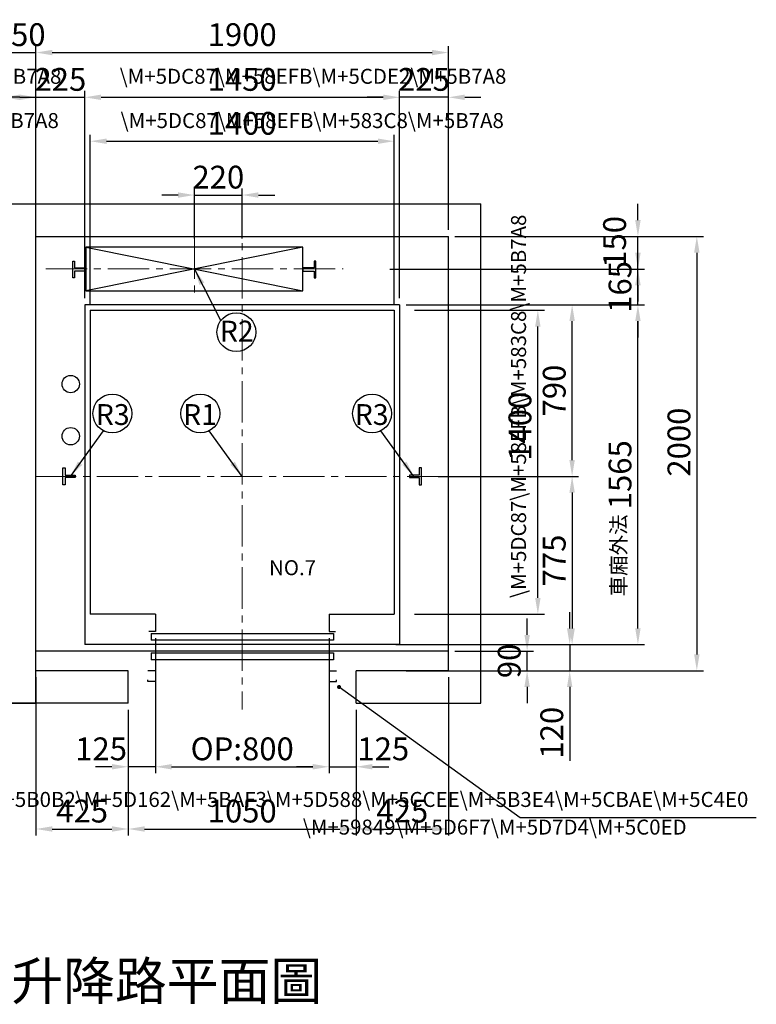
# Model space of a CAD drawing. Units: inches. Extents: x 8 to 163704, y -22769 to 26260.
# Drawn here: x 109076 to 112469, y 7904 to 12438 of the extents above; entities that cross this region are included whole.
import ezdxf
from ezdxf.enums import TextEntityAlignment as Align
from ezdxf.lldxf.tags import DXFTag

# ---------------------------------------------------------------- set-up
doc = ezdxf.new("R2010")
doc.units = ezdxf.units.IN
doc.header["$MEASUREMENT"] = 0
doc.linetypes.add('CENTER2', pattern=[28.575, 19.05, -3.175, 3.175, -3.175])
for name, color, linetype in [('03___PRT_ALL_CURVES', 7, 'Continuous'), ('CL', 1, 'CENTER2'), ('DOORS', 10, 'Continuous'), ('EXTERIOR_WALLS', 6, 'Continuous'), ('INTERIOR_WALLS', 4, 'Continuous'), ('VEGETATION', 15, 'Continuous')]:
    doc.layers.add(name, color=color, linetype=linetype)
doc.layers.add('实线', color=7, linetype='Continuous', lineweight=25)
doc.styles.get("Standard").update_dxf_attribs({"font": 'simsun.ttc'})
tags = doc.linetypes.add('CENTER', pattern=[2, 1.25, -0.25, 0.25, -0.25]).pattern_tags.tags
tags[10:11] = [DXFTag(74, 4), DXFTag(75, 0), DXFTag(340, '0'), DXFTag(46, 1.0), DXFTag(50, 0.0), DXFTag(44, 0.0), DXFTag(45, 0.0)]
tags[8:9] = [DXFTag(74, 4), DXFTag(75, 0), DXFTag(340, '0'), DXFTag(46, 1.0), DXFTag(50, 0.0), DXFTag(44, 0.0), DXFTag(45, 0.0)]
tags[6:7] = [DXFTag(74, 4), DXFTag(75, 0), DXFTag(340, '0'), DXFTag(46, 1.0), DXFTag(50, 0.0), DXFTag(44, 0.0), DXFTag(45, 0.0)]
tags[4:5] = [DXFTag(74, 4), DXFTag(75, 0), DXFTag(340, '0'), DXFTag(46, 1.0), DXFTag(50, 0.0), DXFTag(44, 0.0), DXFTag(45, 0.0)]
doc.dimstyles.new('副本 直线标注---計劃圖直徑', dxfattribs={"dimscale": 30, "dimtxt": 3.5, "dimasz": 2.5, "dimexe": 1, "dimexo": 1, "dimgap": 1, "dimtad": 1, "dimtoh": 1, "dimdec": 1, "dimdsep": 46, "dimtxsty": 'Standard', "dimcen": 0.1, "dimclrd": 6, "dimclre": 6, "dimclrt": 6, "dimadec": 0, "dimazin": 0, "dimtfac": 1, "dimtdec": 1, "dimtix": 1, "dimtmove": 1, "dimatfit": 0, "dimfxl": 0, "dimtolj": 1, "dimtzin": 0, "dimarcsym": 0})
doc.dimstyles.new('直线标注---計劃圖', dxfattribs={"dimscale": 30, "dimtxt": 3.5, "dimasz": 2.5, "dimexe": 1, "dimexo": 1, "dimgap": 1, "dimtad": 1, "dimdec": 1, "dimdsep": 46, "dimtxsty": 'Standard', "dimcen": 0.1, "dimclrd": 6, "dimclre": 6, "dimclrt": 6, "dimadec": 0, "dimazin": 0, "dimtfac": 1, "dimtdec": 1, "dimtix": 1, "dimtmove": 0, "dimatfit": 0, "dimfxl": 0, "dimtolj": 1, "dimtzin": 0, "dimarcsym": 0})

# ---------------------------------------------------------------- blocks, each defined once
blk = doc.blocks.new('*D241')
at = {"color": 6, "lineweight": -2}
for p, q in [((18035.6, 16662.7), (18035.6, 17618.5)), ((18260.6, 16977.7), (18260.6, 17618.5)), ((17960.6, 17588.5), (17885.6, 17588.5)), ((18260.6, 17588.5), (18035.6, 17588.5)), ((18335.6, 17588.5), (18410.6, 17588.5))]:
    blk.add_line(p, q, dxfattribs=at)
at = {"color": 6}
for points in [[(17960.6, 17576), (17960.6, 17601), (18035.6, 17588.5)], [(18335.6, 17601), (18335.6, 17576), (18260.6, 17588.5)]]:
    blk.add_solid(points, dxfattribs=at)
at = {"layer": 'Defpoints', "color": 0}
for p in [(18035.6, 17588.5), (18260.6, 16947.7), (18035.6, 16632.7)]:
    blk.add_point(p, dxfattribs=at)
at = {"color": 6, "insert": (18148.1, 17671), "char_height": 105, "attachment_point": 5}
blk.add_mtext('\\A1;225', dxfattribs=at)
blk = doc.blocks.new('*D247')
at = {"color": 6, "lineweight": -2}
for p, q in [((20340.6, 16947.7), (21485, 16947.7)), ((21455, 16872.7), (21455, 15022.7)), ((20340.6, 14947.7), (21485, 14947.7))]:
    blk.add_line(p, q, dxfattribs=at)
at = {"color": 6}
for points in [[(21467.5, 16872.7), (21442.5, 16872.7), (21455, 16947.7)], [(21442.5, 15022.7), (21467.5, 15022.7), (21455, 14947.7)]]:
    blk.add_solid(points, dxfattribs=at)
at = {"layer": 'Defpoints', "color": 0}
for p in [(20310.6, 16947.7), (20310.6, 14947.7), (21455, 14947.7)]:
    blk.add_point(p, dxfattribs=at)
at = {"color": 6, "insert": (21372.5, 16000.3), "char_height": 105, "attachment_point": 5, "rotation": 90}
blk.add_mtext('\\A1;2000', dxfattribs=at)
blk = doc.blocks.new('*D258')
at = {"color": 6, "lineweight": -2}
for p, q in [((18410.6, 16977.7), (18410.6, 17618.5)), ((18635.6, 16662.7), (18635.6, 17618.5)), ((18335.6, 17588.5), (18260.6, 17588.5)), ((18410.6, 17588.5), (18635.6, 17588.5)), ((18710.6, 17588.5), (18785.6, 17588.5))]:
    blk.add_line(p, q, dxfattribs=at)
at = {"color": 6}
for points in [[(18335.6, 17576), (18335.6, 17601), (18410.6, 17588.5)], [(18710.6, 17601), (18710.6, 17576), (18635.6, 17588.5)]]:
    blk.add_solid(points, dxfattribs=at)
at = {"layer": 'Defpoints', "color": 0}
for p in [(18635.6, 17588.5), (18410.6, 16947.7), (18635.6, 16632.7)]:
    blk.add_point(p, dxfattribs=at)
at = {"color": 6, "insert": (18523.1, 17671), "char_height": 105, "attachment_point": 5}
blk.add_mtext('\\A1;225', dxfattribs=at)
blk = doc.blocks.new('*D259')
at = {"color": 6, "lineweight": -2}
for p, q in [((18635.6, 16662.7), (18635.6, 17618.5)), ((20085.6, 16662.7), (20085.6, 17618.5)), ((18710.6, 17588.5), (20010.6, 17588.5))]:
    blk.add_line(p, q, dxfattribs=at)
at = {"color": 6}
for points in [[(18710.6, 17601), (18710.6, 17576), (18635.6, 17588.5)], [(20010.6, 17576), (20010.6, 17601), (20085.6, 17588.5)]]:
    blk.add_solid(points, dxfattribs=at)
at = {"layer": 'Defpoints', "color": 0}
for p in [(20085.6, 17588.5), (18635.6, 16632.7), (20085.6, 16632.7)]:
    blk.add_point(p, dxfattribs=at)
at = {"color": 6, "insert": (19360.6, 17671), "char_height": 105, "attachment_point": 5}
blk.add_mtext('\\A1;1450', dxfattribs=at)
blk = doc.blocks.new('*D260')
at = {"color": 6, "lineweight": -2}
for p, q in [((20085.6, 16662.7), (20085.6, 17618.5)), ((20310.6, 16977.7), (20310.6, 17618.5)), ((20010.6, 17588.5), (19935.6, 17588.5)), ((20310.6, 17588.5), (20085.6, 17588.5)), ((20385.6, 17588.5), (20460.6, 17588.5))]:
    blk.add_line(p, q, dxfattribs=at)
at = {"color": 6}
for points in [[(20010.6, 17576), (20010.6, 17601), (20085.6, 17588.5)], [(20385.6, 17601), (20385.6, 17576), (20310.6, 17588.5)]]:
    blk.add_solid(points, dxfattribs=at)
at = {"layer": 'Defpoints', "color": 0}
for p in [(20085.6, 17588.5), (20310.6, 16947.7), (20085.6, 16632.7)]:
    blk.add_point(p, dxfattribs=at)
at = {"color": 6, "insert": (20198.1, 17671), "char_height": 105, "attachment_point": 5}
blk.add_mtext('\\A1;225', dxfattribs=at)
blk = doc.blocks.new('*D261')
at = {"color": 6, "lineweight": -2}
for p, q in [((18410.6, 16977.7), (18410.6, 17824.5)), ((20310.6, 16977.7), (20310.6, 17824.5)), ((18485.6, 17794.5), (20235.6, 17794.5))]:
    blk.add_line(p, q, dxfattribs=at)
at = {"color": 6}
for points in [[(18485.6, 17807), (18485.6, 17782), (18410.6, 17794.5)], [(20235.6, 17782), (20235.6, 17807), (20310.6, 17794.5)]]:
    blk.add_solid(points, dxfattribs=at)
at = {"layer": 'Defpoints', "color": 0}
for p in [(20310.6, 17794.5), (18410.6, 16947.7), (20310.6, 16947.7)]:
    blk.add_point(p, dxfattribs=at)
at = {"color": 6, "insert": (19360.6, 17877), "char_height": 105, "attachment_point": 5}
blk.add_mtext('\\A1;1900', dxfattribs=at)
blk = doc.blocks.new('*D262')
at = {"color": 6, "lineweight": -2}
for p, q in [((18835.6, 14767.7), (18835.6, 14188.6)), ((19885.6, 14767.7), (19885.6, 14188.6)), ((18910.6, 14218.6), (19810.6, 14218.6))]:
    blk.add_line(p, q, dxfattribs=at)
at = {"color": 6}
for points in [[(18910.6, 14231.1), (18910.6, 14206.1), (18835.6, 14218.6)], [(19810.6, 14206.1), (19810.6, 14231.1), (19885.6, 14218.6)]]:
    blk.add_solid(points, dxfattribs=at)
at = {"layer": 'Defpoints', "color": 0}
for p in [(18835.6, 14797.7), (19885.6, 14797.7), (19885.6, 14218.6)]:
    blk.add_point(p, dxfattribs=at)
at = {"color": 6, "insert": (19360.6, 14301.1), "char_height": 105, "attachment_point": 5}
blk.add_mtext('\\A1;1050', dxfattribs=at)
blk = doc.blocks.new('*D263')
at = {"color": 6, "lineweight": -2}
for p, q in [((18410.6, 14917.7), (18410.6, 14188.6)), ((18835.6, 14767.7), (18835.6, 14188.6)), ((18485.6, 14218.6), (18760.6, 14218.6))]:
    blk.add_line(p, q, dxfattribs=at)
at = {"color": 6}
for points in [[(18485.6, 14231.1), (18485.6, 14206.1), (18410.6, 14218.6)], [(18760.6, 14206.1), (18760.6, 14231.1), (18835.6, 14218.6)]]:
    blk.add_solid(points, dxfattribs=at)
at = {"layer": 'Defpoints', "color": 0}
for p in [(18410.6, 14947.7), (18835.6, 14797.7), (18835.6, 14218.6)]:
    blk.add_point(p, dxfattribs=at)
at = {"color": 6, "insert": (18623.1, 14301.1), "char_height": 105, "attachment_point": 5}
blk.add_mtext('\\A1;425', dxfattribs=at)
blk = doc.blocks.new('*D264')
at = {"color": 6, "lineweight": -2}
for p, q in [((20310.6, 14917.7), (20310.6, 14188.6)), ((19885.6, 14767.7), (19885.6, 14188.6)), ((19960.6, 14218.6), (20235.6, 14218.6))]:
    blk.add_line(p, q, dxfattribs=at)
at = {"color": 6}
for points in [[(19960.6, 14231.1), (19960.6, 14206.1), (19885.6, 14218.6)], [(20235.6, 14206.1), (20235.6, 14231.1), (20310.6, 14218.6)]]:
    blk.add_solid(points, dxfattribs=at)
at = {"layer": 'Defpoints', "color": 0}
for p in [(20310.6, 14947.7), (19885.6, 14797.7), (20310.6, 14218.6)]:
    blk.add_point(p, dxfattribs=at)
at = {"color": 6, "insert": (20098.1, 14301.1), "char_height": 105, "attachment_point": 5}
blk.add_mtext('\\A1;425', dxfattribs=at)
blk = doc.blocks.new('*D265')
at = {"color": 6, "lineweight": -2}
for p, q in [((18960.6, 15097.7), (18960.6, 14475.3)), ((19760.6, 15097.7), (19760.6, 14475.3)), ((19035.6, 14505.3), (19685.6, 14505.3))]:
    blk.add_line(p, q, dxfattribs=at)
at = {"color": 6}
for points in [[(19035.6, 14517.8), (19035.6, 14492.8), (18960.6, 14505.3)], [(19685.6, 14492.8), (19685.6, 14517.8), (19760.6, 14505.3)]]:
    blk.add_solid(points, dxfattribs=at)
at = {"layer": 'Defpoints', "color": 0}
for p in [(18960.6, 15127.7), (19760.6, 15127.7), (19760.6, 14505.3)]:
    blk.add_point(p, dxfattribs=at)
at = {"color": 6, "insert": (19360.6, 14587.8), "char_height": 105, "attachment_point": 5}
blk.add_mtext('\\A1;OP:800', dxfattribs=at)
blk = doc.blocks.new('*D266')
at = {"color": 6, "lineweight": -2}
for p, q in [((18960.6, 15097.7), (18960.6, 14475.3)), ((18835.6, 14767.7), (18835.6, 14475.3)), ((18760.6, 14505.3), (18685.6, 14505.3)), ((18960.6, 14505.3), (18835.6, 14505.3)), ((19035.6, 14505.3), (19110.6, 14505.3))]:
    blk.add_line(p, q, dxfattribs=at)
at = {"color": 6}
for points in [[(18760.6, 14492.8), (18760.6, 14517.8), (18835.6, 14505.3)], [(19035.6, 14517.8), (19035.6, 14492.8), (18960.6, 14505.3)]]:
    blk.add_solid(points, dxfattribs=at)
at = {"layer": 'Defpoints', "color": 0}
for p in [(18960.6, 15127.7), (18835.6, 14797.7), (18835.6, 14505.3)]:
    blk.add_point(p, dxfattribs=at)
at = {"color": 6, "insert": (18710.6, 14587.8), "char_height": 105, "attachment_point": 5}
blk.add_mtext('\\A1;125', dxfattribs=at)
blk = doc.blocks.new('*D267')
at = {"color": 6, "lineweight": -2}
for p, q in [((19760.6, 15097.7), (19760.6, 14475.3)), ((19885.6, 14767.7), (19885.6, 14475.3)), ((19685.6, 14505.3), (19610.6, 14505.3)), ((19760.6, 14505.3), (19885.6, 14505.3)), ((19960.6, 14505.3), (20035.6, 14505.3))]:
    blk.add_line(p, q, dxfattribs=at)
at = {"color": 6}
for points in [[(19685.6, 14492.8), (19685.6, 14517.8), (19760.6, 14505.3)], [(19960.6, 14517.8), (19960.6, 14492.8), (19885.6, 14505.3)]]:
    blk.add_solid(points, dxfattribs=at)
at = {"layer": 'Defpoints', "color": 0}
for p in [(19760.6, 15127.7), (19885.6, 14797.7), (19885.6, 14505.3)]:
    blk.add_point(p, dxfattribs=at)
at = {"color": 6, "insert": (20010.6, 14587.8), "char_height": 105, "attachment_point": 5}
blk.add_mtext('\\A1;125', dxfattribs=at)
blk = doc.blocks.new('*D268')
at = {"color": 6, "lineweight": -2}
for p, q in [((18660.6, 16637.7), (18660.6, 17416.2)), ((20060.6, 16637.7), (20060.6, 17416.2)), ((18735.6, 17386.2), (19985.6, 17386.2))]:
    blk.add_line(p, q, dxfattribs=at)
at = {"color": 6}
for points in [[(18735.6, 17398.7), (18735.6, 17373.7), (18660.6, 17386.2)], [(19985.6, 17373.7), (19985.6, 17398.7), (20060.6, 17386.2)]]:
    blk.add_solid(points, dxfattribs=at)
at = {"layer": 'Defpoints', "color": 0}
for p in [(20060.6, 17386.2), (18660.6, 16607.7), (20060.6, 16607.7)]:
    blk.add_point(p, dxfattribs=at)
at = {"color": 6, "insert": (19360.6, 17468.7), "char_height": 105, "attachment_point": 5}
blk.add_mtext('\\A1;1400', dxfattribs=at)
blk = doc.blocks.new('HTHTR')
at = {"layer": 'CL', "lineweight": 0, "ltscale": 10}
for p, q in [((-55634.1, 91488.1), (-55634.1, 91208.2)), ((-56319.1, 91342.2), (-54949, 91342.2))]:
    blk.add_line(p, q, dxfattribs=at)
at = {"layer": 'DOORS', "color": 7}
for points in [[(-56194.1, 91378.9), (-56186.1, 91378.9), (-56186.1, 91347.9), (-56134.1, 91347.9), (-56134.1, 91331.9), (-56186.1, 91331.9), (-56186.1, 91300.9), (-56194.1, 91300.9), (-56194.1, 91378.9)], [(-55074.1, 91378.9), (-55082.1, 91378.9), (-55082.1, 91347.9), (-55134.1, 91347.9), (-55134.1, 91331.9), (-55082.1, 91331.9), (-55082.1, 91300.9), (-55074.1, 91300.9), (-55074.1, 91378.9)]]:
    blk.add_lwpolyline(points, dxfattribs=at)
at = {"layer": 'EXTERIOR_WALLS', "color": 7}
for p, q in [((-55134.1, 91442.2), (-56134.1, 91242.2)), ((-56134.1, 91442.2), (-55134.1, 91242.2)), ((-55134.1, 91442.2), (-56134.1, 91442.2)), ((-56134.1, 91442.2), (-56134.1, 91242.2)), ((-55134.1, 91242.2), (-55134.1, 91442.2)), ((-56134.1, 91242.2), (-55134.1, 91242.2))]:
    blk.add_line(p, q, dxfattribs=at)
blk = doc.blocks.new('*D269')
at = {"color": 6, "lineweight": -2}
for p, q in [((19140.6, 16938.7), (19140.6, 17168.3)), ((19360.6, 16938.7), (19360.6, 17168.3)), ((19065.6, 17138.3), (18990.6, 17138.3)), ((19140.6, 17138.3), (19360.6, 17138.3)), ((19435.6, 17138.3), (19510.6, 17138.3))]:
    blk.add_line(p, q, dxfattribs=at)
at = {"color": 6}
for points in [[(19065.6, 17125.8), (19065.6, 17150.8), (19140.6, 17138.3)], [(19435.6, 17150.8), (19435.6, 17125.8), (19360.6, 17138.3)]]:
    blk.add_solid(points, dxfattribs=at)
at = {"layer": 'Defpoints', "color": 0}
for p in [(19360.6, 17138.3), (19140.6, 16908.7), (19360.6, 16908.7)]:
    blk.add_point(p, dxfattribs=at)
at = {"color": 6, "insert": (19250.6, 17220.8), "char_height": 105, "attachment_point": 5}
blk.add_mtext('\\A1;220', dxfattribs=at)
blk = doc.blocks.new('*D270')
at = {"color": 6, "lineweight": -2}
for p, q in [((18260.6, 16977.7), (18260.6, 17824.5)), ((18410.6, 16977.7), (18410.6, 17824.5)), ((18185.6, 17794.5), (18110.6, 17794.5)), ((18260.6, 17794.5), (18410.6, 17794.5)), ((18485.6, 17794.5), (18560.6, 17794.5))]:
    blk.add_line(p, q, dxfattribs=at)
at = {"color": 6}
for points in [[(18185.6, 17782), (18185.6, 17807), (18260.6, 17794.5)], [(18485.6, 17807), (18485.6, 17782), (18410.6, 17794.5)]]:
    blk.add_solid(points, dxfattribs=at)
at = {"layer": 'Defpoints', "color": 0}
for p in [(18410.6, 17794.5), (18260.6, 16947.7), (18410.6, 16947.7)]:
    blk.add_point(p, dxfattribs=at)
at = {"color": 6, "insert": (18335.6, 17877), "char_height": 105, "attachment_point": 5}
blk.add_mtext('\\A1;150', dxfattribs=at)
blk = doc.blocks.new('*D272')
at = {"color": 6, "lineweight": -2}
for p, q in [((20869.3, 15142.7), (20869.3, 15217.7)), ((20068.7, 15067.7), (20899.3, 15067.7)), ((20869.3, 15067.7), (20869.3, 14947.7)), ((20115.6, 14947.7), (20899.3, 14947.7)), ((20869.3, 14872.7), (20869.3, 14531.8))]:
    blk.add_line(p, q, dxfattribs=at)
at = {"color": 6}
for points in [[(20856.8, 15142.7), (20881.8, 15142.7), (20869.3, 15067.7)], [(20881.8, 14872.7), (20856.8, 14872.7), (20869.3, 14947.7)]]:
    blk.add_solid(points, dxfattribs=at)
at = {"layer": 'Defpoints', "color": 0}
for p in [(20038.7, 15067.7), (20085.6, 14947.7), (20869.3, 14947.7)]:
    blk.add_point(p, dxfattribs=at)
at = {"color": 6, "insert": (20786.8, 14662.1), "char_height": 105, "attachment_point": 5, "rotation": 90}
blk.add_mtext('\\A1;120', dxfattribs=at)
blk = doc.blocks.new('*D273')
at = {"color": 6, "lineweight": -2}
for p, q in [((20292, 15842.7), (20910.5, 15842.7)), ((20880.5, 15767.7), (20880.5, 15142.7)), ((20263.2, 15067.7), (20910.5, 15067.7))]:
    blk.add_line(p, q, dxfattribs=at)
at = {"color": 6}
for points in [[(20893, 15767.7), (20868, 15767.7), (20880.5, 15842.7)], [(20868, 15142.7), (20893, 15142.7), (20880.5, 15067.7)]]:
    blk.add_solid(points, dxfattribs=at)
at = {"layer": 'Defpoints', "color": 0}
for p in [(20262, 15842.7), (20233.2, 15067.7), (20880.5, 15067.7)]:
    blk.add_point(p, dxfattribs=at)
at = {"color": 6, "insert": (20798, 15455.2), "char_height": 105, "attachment_point": 5, "rotation": 90}
blk.add_mtext('\\A1;775', dxfattribs=at)
blk = doc.blocks.new('*D274')
at = {"color": 6, "lineweight": -2}
for p, q in [((20115.6, 16632.7), (20910.5, 16632.7)), ((20880.5, 15917.7), (20880.5, 16557.7)), ((20263.2, 15842.7), (20910.5, 15842.7))]:
    blk.add_line(p, q, dxfattribs=at)
at = {"color": 6}
for points in [[(20893, 16557.7), (20868, 16557.7), (20880.5, 16632.7)], [(20868, 15917.7), (20893, 15917.7), (20880.5, 15842.7)]]:
    blk.add_solid(points, dxfattribs=at)
at = {"layer": 'Defpoints', "color": 0}
for p in [(20085.6, 16632.7), (20880.5, 16632.7), (20233.2, 15842.7)]:
    blk.add_point(p, dxfattribs=at)
at = {"color": 6, "insert": (20798, 16237.7), "char_height": 105, "attachment_point": 5, "rotation": 90}
blk.add_mtext('\\A1;790', dxfattribs=at)
blk = doc.blocks.new('*D275')
at = {"color": 6, "lineweight": -2}
for p, q in [((20220.4, 16632.7), (21213.6, 16632.7)), ((21183.6, 15142.7), (21183.6, 16557.7)), ((20115.6, 15067.7), (21213.6, 15067.7))]:
    blk.add_line(p, q, dxfattribs=at)
at = {"color": 6}
for points in [[(21196.1, 16557.7), (21171.1, 16557.7), (21183.6, 16632.7)], [(21171.1, 15142.7), (21196.1, 15142.7), (21183.6, 15067.7)]]:
    blk.add_solid(points, dxfattribs=at)
at = {"layer": 'Defpoints', "color": 0}
for p in [(20190.4, 16632.7), (21183.6, 16632.7), (20085.6, 15067.7)]:
    blk.add_point(p, dxfattribs=at)
at = {"color": 6, "insert": (21101.1, 15850.2), "char_height": 105, "attachment_point": 5, "rotation": 90}
blk.add_mtext('\\A1;1565', dxfattribs=at)
blk = doc.blocks.new('*D276')
at = {"color": 6, "lineweight": -2}
for p, q in [((21183.6, 17022.7), (21183.6, 17097.7)), ((20340.6, 16947.7), (21213.6, 16947.7)), ((21183.6, 16797.7), (21183.6, 16947.7)), ((20040.3, 16797.7), (21213.6, 16797.7)), ((21183.6, 16722.7), (21183.6, 16647.7))]:
    blk.add_line(p, q, dxfattribs=at)
at = {"color": 6}
for points in [[(21171.1, 17022.7), (21196.1, 17022.7), (21183.6, 16947.7)], [(21196.1, 16722.7), (21171.1, 16722.7), (21183.6, 16797.7)]]:
    blk.add_solid(points, dxfattribs=at)
at = {"layer": 'Defpoints', "color": 0}
for p in [(20310.6, 16947.7), (21183.6, 16947.7), (20010.3, 16797.7)]:
    blk.add_point(p, dxfattribs=at)
at = {"color": 6, "insert": (21076.1, 16922.7), "char_height": 105, "attachment_point": 5, "rotation": 90}
blk.add_mtext('\\A1;150', dxfattribs=at)
blk = doc.blocks.new('*D278')
at = {"color": 6, "lineweight": -2}
for p, q in [((20154.3, 16607.7), (20752.6, 16607.7)), ((20722.6, 15282.7), (20722.6, 16532.7)), ((20154.3, 15207.7), (20752.6, 15207.7))]:
    blk.add_line(p, q, dxfattribs=at)
at = {"color": 6}
for points in [[(20735.1, 16532.7), (20710.1, 16532.7), (20722.6, 16607.7)], [(20710.1, 15282.7), (20735.1, 15282.7), (20722.6, 15207.7)]]:
    blk.add_solid(points, dxfattribs=at)
at = {"layer": 'Defpoints', "color": 0}
for p in [(20124.3, 16607.7), (20722.6, 16607.7), (20124.3, 15207.7)]:
    blk.add_point(p, dxfattribs=at)
at = {"color": 6, "insert": (20640.1, 16073.1), "char_height": 105, "attachment_point": 5, "rotation": 90}
blk.add_mtext('\\A1;1400', dxfattribs=at)
blk = doc.blocks.new('*D279')
at = {"color": 6, "lineweight": -2}
for p, q in [((21183.6, 16872.7), (21183.6, 16947.7)), ((20320.6, 16797.7), (21213.6, 16797.7)), ((21183.6, 16632.7), (21183.6, 16797.7)), ((20115.6, 16632.7), (21213.6, 16632.7)), ((21183.6, 16557.7), (21183.6, 16482.7))]:
    blk.add_line(p, q, dxfattribs=at)
at = {"color": 6}
for points in [[(21171.1, 16872.7), (21196.1, 16872.7), (21183.6, 16797.7)], [(21196.1, 16557.7), (21171.1, 16557.7), (21183.6, 16632.7)]]:
    blk.add_solid(points, dxfattribs=at)
at = {"layer": 'Defpoints', "color": 0}
for p in [(20290.6, 16797.7), (21183.6, 16797.7), (20085.6, 16632.7)]:
    blk.add_point(p, dxfattribs=at)
at = {"color": 6, "insert": (21101.1, 16715.2), "char_height": 105, "attachment_point": 5, "rotation": 90}
blk.add_mtext('\\A1;165', dxfattribs=at)
blk = doc.blocks.new('*D280')
at = {"color": 6, "lineweight": -2}
for p, q in [((20673.2, 15112.7), (20673.2, 15187.7)), ((20340.6, 15037.7), (20703.2, 15037.7)), ((20673.2, 14947.7), (20673.2, 15037.7)), ((20340.6, 14947.7), (20703.2, 14947.7)), ((20673.2, 14872.7), (20673.2, 14797.7))]:
    blk.add_line(p, q, dxfattribs=at)
at = {"color": 6}
for points in [[(20660.7, 15112.7), (20685.7, 15112.7), (20673.2, 15037.7)], [(20685.7, 14872.7), (20660.7, 14872.7), (20673.2, 14947.7)]]:
    blk.add_solid(points, dxfattribs=at)
at = {"layer": 'Defpoints', "color": 0}
for p in [(20310.6, 15037.7), (20673.2, 15037.7), (20310.6, 14947.7)]:
    blk.add_point(p, dxfattribs=at)
at = {"color": 6, "insert": (20590.7, 14992.7), "char_height": 105, "attachment_point": 5, "rotation": 90}
blk.add_mtext('\\A1;90', dxfattribs=at)

msp = doc.modelspace()

# ---------------------------------------------------------------- linework, layer by layer
for p, q in [((106950.738, 11590.017), (109150.738, 11590.017)), ((109000.738, 11590.017), (111200.738, 11590.017)), ((109150.738, 9290.017), (109150.738, 11590.017)), ((111200.738, 9290.017), (111200.738, 11590.017)), ((109150.738, 9440.017), (109150.738, 11440.017)), ((109150.738, 11440.017), (111050.738, 11440.017)), ((111050.738, 9440.017), (111050.738, 11440.017)), ((109575.738, 9440.017), (109150.738, 9440.017)), ((109575.738, 9290.017), (109575.738, 9440.017)), ((109700.738, 9440.017), (109665.738, 9440.017)), ((109700.738, 9440.017), (109700.738, 9390.017)), ((110500.738, 9440.017), (110500.738, 9390.017)), ((110500.738, 9440.017), (110535.738, 9440.017)), ((111050.738, 9440.017), (110625.738, 9440.017)), ((110625.738, 9290.017), (110625.738, 9440.017)), ((110625.738, 9290.017), (110625.738, 9440.017)), ((109665.738, 9390.017), (109665.738, 9398.017)), ((109700.738, 9390.017), (109665.738, 9390.017)), ((110500.738, 9390.017), (110535.738, 9390.017)), ((110535.738, 9390.017), (110535.738, 9398.017)), ((108575.738, 9290.017), (109150.738, 9290.017)), ((109575.738, 9290.017), (109000.738, 9290.017)), ((110625.738, 9290.017), (111200.738, 9290.017))]:
    msp.add_line(p, q)
at = {"linetype": 'Continuous'}
msp.add_line((109400.738, 11100.017), (110800.738, 11100.017), dxfattribs=at)
at = {"ltscale": 10}
for p, q in [((109400.738, 11100.017), (109400.738, 9700.017)), ((110800.738, 11100.017), (110800.738, 9700.017)), ((109700.738, 9700.017), (109400.738, 9700.017)), ((110500.738, 9700.017), (110800.738, 9700.017))]:
    msp.add_line(p, q, dxfattribs=at)
at = {"linetype": 'Continuous', "ltscale": 10}
for p, q in [((109680.738, 9522.017), (109680.738, 9490.017)), ((110520.738, 9522.017), (110520.738, 9490.017)), ((110520.738, 9522.017), (110520.738, 9490.017))]:
    msp.add_line(p, q, dxfattribs=at)
for centre in [(109310.738, 10760.017), (109310.738, 10520.017)]:
    msp.add_circle(centre, 40)
at = {"layer": '03___PRT_ALL_CURVES', "color": 40, "linetype": 'CENTER'}
for p, q in [((110825.738, 11125.017), (109375.738, 11125.017)), ((109375.738, 11125.017), (109375.738, 9560.017)), ((110825.738, 11125.017), (110825.738, 9560.017)), ((110825.738, 9560.017), (109375.738, 9560.017))]:
    msp.add_line(p, q, dxfattribs=at)
at = {"layer": 'CL', "lineweight": 0, "ltscale": 10}
for p, q in [((110100.738, 11630.628), (110100.738, 9261.462)), ((111050.74, 10335.017), (109150.738, 10335.017))]:
    msp.add_line(p, q, dxfattribs=at)
at = {"layer": 'DOORS', "color": 7}
for points in [[(109274.738, 10374.017), (109284.738, 10374.017), (109284.738, 10340.017), (109330.738, 10340.017), (109330.738, 10330.017), (109284.738, 10330.017), (109284.738, 10296.017), (109274.738, 10296.017), (109274.738, 10374.017)], [(110926.738, 10374.017), (110916.738, 10374.017), (110916.738, 10340.017), (110870.738, 10340.017), (110870.738, 10330.017), (110916.738, 10330.017), (110916.738, 10296.017), (110926.738, 10296.017), (110926.738, 10374.017)]]:
    msp.add_lwpolyline(points, dxfattribs=at)
at = {"layer": 'INTERIOR_WALLS', "color": 7}
for p, q in [((109680.738, 9612.017), (110520.738, 9612.017)), ((109680.738, 9612.017), (110520.738, 9612.017)), ((109680.738, 9612.017), (109680.738, 9580.017)), ((110520.738, 9580.017), (109680.738, 9580.017)), ((110520.738, 9612.017), (110520.738, 9580.017)), ((109680.738, 9522.017), (110520.738, 9522.017)), ((109680.738, 9522.017), (110520.738, 9522.017)), ((110520.738, 9490.017), (109680.738, 9490.017)), ((110520.738, 9490.017), (109680.738, 9490.017))]:
    msp.add_line(p, q, dxfattribs=at)
for points in [[(109700.738, 9700.017), (109700.738, 9620.017), (109670.738, 9620.017)], [(110500.738, 9700.017), (110500.738, 9620.017), (110530.738, 9620.017)]]:
    msp.add_lwpolyline(points, dxfattribs=at)
at = {"layer": 'VEGETATION', "color": 7}
msp.add_line((111050.74, 9530.017), (109150.738, 9530.017), dxfattribs=at)
at = {"layer": '实线', "color": 6}
for centre in [(110074.031, 10999.106), (109502.616, 10624.573), (109907.869, 10624.573), (110698.86, 10624.573)]:
    msp.add_circle(centre, 89.397, dxfattribs=at)

# ---------------------------------------------------------------- block references
msp.add_blockref('HTHTR', (165514.801, -80052.167))

# ---------------------------------------------------------------- texts
at = {"layer": '实线', "color": 3}
for s, p in [('R2', (110075.694, 11004.025)), ('R3', (109504.279, 10619.653)), ('R1', (109906.206, 10619.653)), ('R3', (110697.197, 10619.653))]:
    msp.add_text(s, height=96, dxfattribs=at).set_placement(p, align=Align.MIDDLE_CENTER)
for s, insert, char_height, width, attachment_point in [('{\\fDengXian|b0|i0|c134|p2;\\fDengXian|b0|i0|c134|p2;\\M+5DC87\\fDengXian|b0|i0|c134|p2;\\M+58EFB\\M+5CDE2\\M+5B7A8}', (107486.373, 12212.063), 69.12, 573.65313, 1), ('{\\fDengXian|b0|i0|c134|p2;\\fDengXian|b0|i0|c134|p2;\\M+5DC87\\fDengXian|b0|i0|c134|p2;\\M+58EFB\\M+5CDE2\\M+5B7A8}', (109536.373, 12212.063), 69.12, 573.65313, 1), ('{\\fDengXian|b0|i0|c134|p2;\\fDengXian|b0|i0|c134|p2;\\M+5DC87\\fDengXian|b0|i0|c134|p2;\\M+58EFB\\M+583C8\\M+5B7A8}', (107490.618, 12008.146), 69.12, 573.65313, 1), ('{\\fDengXian|b0|i0|c134|p2;\\fDengXian|b0|i0|c134|p2;\\M+5DC87\\fDengXian|b0|i0|c134|p2;\\M+58EFB\\M+583C8\\M+5B7A8}', (109540.618, 12008.146), 69.12, 573.65313, 1), ('{\\fSimSun|b0|i0|c0|p2;\\W1.34289; }NO.7', (110196.068, 9948.95), 69.12, 325.43562, 1), ('{\\fDengXian|b0|i0|c134|p2;\\M+5E954\\M+5BFF2\\M+5B0B2\\M+5D162\\M+5BAF3\\M+5D588\\M+5CCEE\\M+5B3E4\\M+5CBAE\\M+5C4E0}', (112432.348, 8881.513), 69, 1389.83726, 3), ('{\\fDengXian|b0|i0|c134|p2;\\M+59849\\M+5D6F7\\M+5D7D4\\M+5C0ED}', (112148.247, 8754.211), 69, 807.46764, 3), ('{\\fSimSun|b0|i0|c0|p2;其他樓升降路平面圖}', (108320.682, 8098.367), 175, 2362.66491, 1)]:
    msp.add_mtext(s, dxfattribs=dict(at, insert=insert, char_height=char_height, width=width, attachment_point=attachment_point))
at = {"layer": '实线', "color": 3, "char_height": 69.12, "width": 573.65313, "attachment_point": 1, "rotation": 90}
for s, insert in [('{\\fDengXian|b0|i0|c134|p2;\\M+5DC87\\M+58EFB\\M+583C8\\M+5B7A8}', (111339.285, 9775.017)), ('{\\fSimSun|b0|i0|c0|p2;車廂外法}', (111800.23, 9782.517))]:
    msp.add_mtext(s, dxfattribs=dict(at, insert=insert))

# ---------------------------------------------------------------- dimensions: what is measured, and where the dimension line sits
for base, p1, p2, picture, middle in [((109150.738, 12286.809), (109000.738, 11440.017), (109150.738, 11440.017), '*D270', (109075.738, 12369.309)), ((111050.738, 12286.809), (109150.738, 11440.017), (111050.738, 11440.017), '*D261', (110100.738, 12369.309)), ((109375.738, 12080.849), (109150.738, 11440.017), (109375.738, 11125.017), '*D258', (109263.238, 12163.349)), ((110825.738, 12080.849), (109375.738, 11125.017), (110825.738, 11125.017), '*D259', (110100.738, 12163.349)), ((110800.738, 11878.474), (109400.738, 11100.017), (110800.738, 11100.017), '*D268', (110100.738, 11960.974)), ((110100.738, 11630.628), (109880.738, 11400.963), (110100.738, 11400.963), '*D269', (109990.738, 11713.128)), ((109575.738, 8710.86), (109150.738, 9440.017), (109575.738, 9290.017), '*D263', (109363.238, 8793.36)), ((111050.738, 8710.86), (110625.738, 9290.017), (111050.738, 9440.017), '*D264', (110838.238, 8793.36)), ((110625.738, 8710.86), (109575.738, 9290.017), (110625.738, 9290.017), '*D262', (110100.738, 8793.36))]:
    dim = msp.add_linear_dim(base=base, p1=p1, p2=p2, dimstyle='副本 直线标注---計劃圖直徑')
    dim.commit()
    dim.dimension.update_dxf_attribs({"geometry": picture, "text_midpoint": middle, "insert": (90740.147, -5507.692)})
for base, p1, p2, angle, picture, middle in [((108775.738, 12080.849), (109000.738, 11440.017), (108775.738, 11125.017), 180, '*D241', (108888.238, 12163.349)), ((110825.738, 12080.849), (111050.738, 11440.017), (110825.738, 11125.017), 180, '*D260', (110938.238, 12163.349)), ((111923.698, 11290.017), (110825.738, 11125.017), (111030.772, 11290.017), 90, '*D279', (111841.198, 11207.517)), ((111620.667, 11125.017), (110973.298, 10335.017), (110825.738, 11125.017), 90, '*D274', (111538.167, 10730.017)), ((111620.667, 9560.017), (111002.135, 10335.017), (110973.298, 9560.017), 90, '*D273', (111538.167, 9947.517)), ((111413.357, 9530.017), (111050.738, 9440.017), (111050.74, 9530.017), 90, '*D280', (111330.857, 9485.017))]:
    dim = msp.add_linear_dim(base=base, p1=p1, p2=p2, angle=angle, dimstyle='副本 直线标注---計劃圖直徑')
    dim.commit()
    dim.dimension.update_dxf_attribs({"geometry": picture, "text_midpoint": middle, "insert": (90740.147, -5507.692)})
for base, p1, p2, dimstyle, picture, middle in [((111923.698, 11440.017), (110750.416, 11290.017), (111050.738, 11440.017), '副本 直线标注---計劃圖直徑', '*D276', (111898.698, 11415.017)), ((112195.166, 9440.017), (111050.738, 11440.017), (111050.738, 9440.017), '副本 直线标注---計劃圖直徑', '*D247', (112195.166, 10492.559)), ((111923.698, 11125.017), (110825.738, 9560.017), (110930.499, 11125.017), '副本 直线标注---計劃圖直徑', '*D275', (111923.698, 10342.517)), ((111462.753, 11100.017), (110864.414, 9700.017), (110864.414, 11100.017), '副本 直线标注---計劃圖直徑', '*D278', (111462.753, 10565.433)), ((111609.447, 9440.017), (110778.827, 9560.017), (110825.738, 9440.017), '直线标注---計劃圖', '*D272', (111609.447, 9154.407))]:
    dim = msp.add_linear_dim(base=base, p1=p1, p2=p2, angle=90, dimstyle=dimstyle)
    dim.commit()
    dim.dimension.update_dxf_attribs({"geometry": picture, "text_midpoint": middle, "dimtype": 128, "insert": (90740.147, -5507.692)})
for base, p1, p2, picture, middle in [((109575.738, 8997.623), (109700.738, 9620.017), (109575.738, 9290.017), '*D266', (109450.738, 8997.623)), ((110625.738, 8997.623), (110500.738, 9620.017), (110625.738, 9290.017), '*D267', (110750.738, 8997.623))]:
    dim = msp.add_linear_dim(base=base, p1=p1, p2=p2, dimstyle='副本 直线标注---計劃圖直徑')
    dim.commit()
    dim.dimension.update_dxf_attribs({"geometry": picture, "text_midpoint": middle, "dimtype": 128, "insert": (90740.147, -5507.692)})
dim = msp.add_linear_dim(base=(110500.738, 8997.623), p1=(109700.738, 9620.017), p2=(110500.738, 9620.017), text='OP:<>', dimstyle='副本 直线标注---計劃圖直徑')
dim.commit()
dim.dimension.update_dxf_attribs({"geometry": '*D265', "text_midpoint": (110100.738, 9080.123), "insert": (90740.147, -5507.692)})

# ---------------------------------------------------------------- leaders
at = {"layer": '实线'}
for points in [[(109881.073, 11288.911), (110001.743, 11051.701)], [(109309.658, 10334.767), (109462.282, 10544.791)], [(110100.828, 10334.767), (109948.204, 10544.791)], [(110891.819, 10334.767), (110739.195, 10544.791)]]:
    msp.add_leader(points, dimstyle='直线标注---計劃圖', dxfattribs=at)
msp.add_leader([(110547.158, 9365.017), (111381.916, 8763.654), (112469.143, 8763.654)], dimstyle='直线标注---計劃圖', override={"dimgap": 1, "dimtad": 0, "dimldrblk": 'DotSmall'}, dxfattribs=at)

doc.saveas('drawing.dxf')
